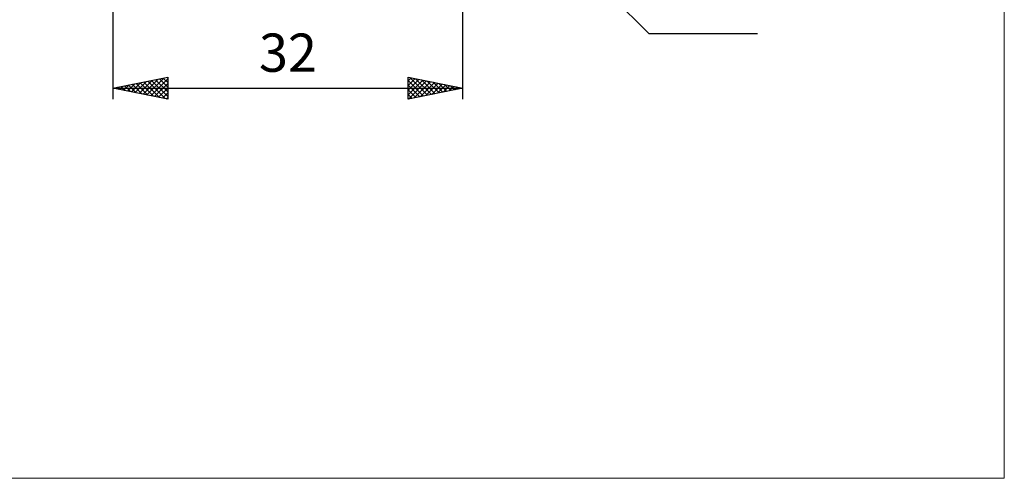
# Model space of a CAD drawing. Units: millimetres. Extents: x -79 to 83, y -63 to 63.
# Drawn here: x -7 to 83, y -63 to -21 of the extents above; entities that cross this region are included whole.
import ezdxf
from ezdxf.enums import TextEntityAlignment as Align

# ---------------------------------------------------------------- set-up
doc = ezdxf.new("R2010")
doc.units = ezdxf.units.MM
doc.header["$LTSCALE"] = 7.4
doc.layers.add('2', color=7, linetype='CONTINUOUS')
doc.layers.add('INFTOTAL', color=9, linetype='CONTINUOUS')
doc.styles.get("Standard").update_dxf_attribs({"font": 'Monospac821 BT'})

msp = doc.modelspace()

# ---------------------------------------------------------------- linework, layer by layer
at = {"layer": '2', "color": 7, "linetype": 'CONTINUOUS', "lineweight": 25}
for p, q in [((33.099, -28), (33.099, -1.5)), ((32.074, -3.975), (50.099, -22)), ((1.099, -4.6), (1.099, -28)), ((50.099, -22), (60.024, -22)), ((1.099, -27), (6.099, -26)), ((4.197, -27.619), (5.745, -26.071)), ((5.692, -26.081), (6.099, -26.489)), ((6.046, -26.011), (6.099, -26.064)), ((6.099, -26), (6.099, -28)), ((28.099, -28), (28.099, -26)), ((28.099, -26), (33.099, -27)), ((28.099, -26.321), (28.367, -26.054)), ((28.244, -26.029), (29.862, -27.647)), ((1.099, -27), (33.099, -27)), ((6.099, -28), (1.099, -27)), ((1.368, -27.054), (1.503, -26.919)), ((1.449, -26.93), (1.624, -27.105)), ((1.722, -27.125), (2.033, -26.813)), ((1.803, -26.859), (2.155, -27.211)), ((2.075, -27.195), (2.563, -26.707)), ((2.156, -26.789), (2.685, -27.317)), ((2.429, -27.266), (3.094, -26.601)), ((2.51, -26.718), (3.215, -27.423)), ((2.782, -27.337), (3.624, -26.495)), ((2.864, -26.647), (3.746, -27.529)), ((3.136, -27.407), (4.154, -26.389)), ((3.217, -26.576), (4.276, -27.635)), ((3.49, -27.478), (4.685, -26.283)), ((3.571, -26.506), (4.806, -27.741)), ((3.843, -27.549), (5.215, -26.177)), ((3.924, -26.435), (5.337, -27.848)), ((4.278, -26.364), (5.867, -27.954)), ((4.55, -27.69), (6.099, -26.141)), ((4.631, -26.294), (6.099, -27.761)), ((4.904, -27.761), (6.099, -26.566)), ((4.985, -26.223), (6.099, -27.337)), ((5.257, -27.832), (6.099, -26.99)), ((5.338, -26.152), (6.099, -26.913)), ((28.099, -26.746), (28.721, -26.124)), ((28.099, -27.17), (29.074, -26.195)), ((28.099, -27.594), (29.428, -26.266)), ((28.099, -26.308), (29.509, -27.718)), ((28.099, -26.733), (29.155, -27.789)), ((33.099, -27), (28.099, -28)), ((28.122, -27.995), (29.781, -26.336)), ((28.653, -27.889), (30.135, -26.407)), ((28.774, -26.135), (30.216, -27.577)), ((29.183, -27.783), (30.488, -26.478)), ((29.305, -26.241), (30.569, -27.506)), ((29.713, -27.677), (30.842, -26.549)), ((29.835, -26.347), (30.923, -27.435)), ((30.244, -27.571), (31.195, -26.619)), ((30.365, -26.453), (31.277, -27.365)), ((30.774, -27.465), (31.549, -26.69)), ((30.896, -26.559), (31.63, -27.294)), ((31.304, -27.359), (31.903, -26.761)), ((31.426, -26.665), (31.984, -27.223)), ((31.835, -27.253), (32.256, -26.831)), ((31.956, -26.771), (32.337, -27.152)), ((32.365, -27.147), (32.61, -26.902)), ((32.487, -26.877), (32.691, -27.082)), ((32.895, -27.041), (32.963, -26.973)), ((33.017, -26.984), (33.044, -27.011)), ((5.611, -27.902), (6.099, -27.414)), ((5.964, -27.973), (6.099, -27.838)), ((28.099, -27.157), (28.802, -27.859)), ((28.099, -27.581), (28.448, -27.93))]:
    msp.add_line(p, q, dxfattribs=at)
at = {"layer": 'INFTOTAL', "color": 9, "linetype": 'CONTINUOUS', "lineweight": 18}
for p, q in [((82.609, -62.7), (82.609, 62.7)), ((-79.091, -62.7), (82.609, -62.7))]:
    msp.add_line(p, q, dxfattribs=at)

# ---------------------------------------------------------------- texts
at = {"layer": '2', "color": 7, "linetype": 'CONTINUOUS', "lineweight": 25}
msp.add_text('32', height=3.5, dxfattribs=at).set_placement((17.099, -25.5), align=Align.CENTER)

doc.saveas('drawing.dxf')
